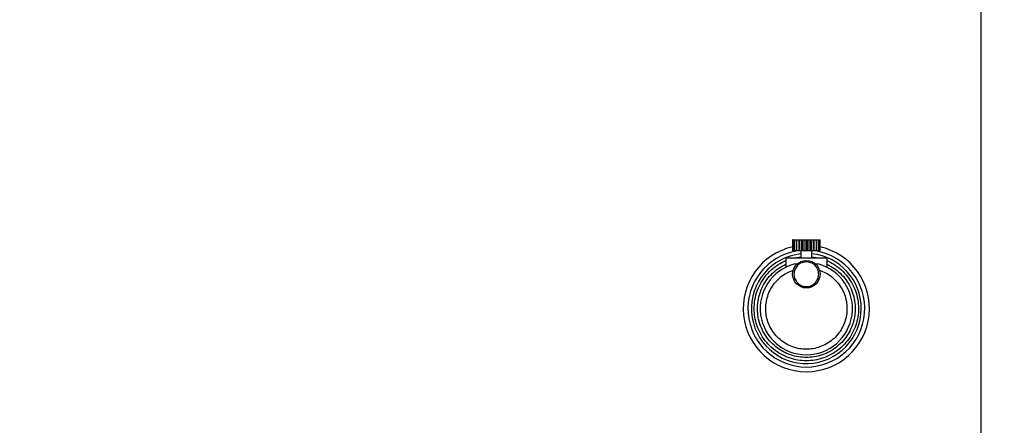
# Model space of a CAD drawing. Units: millimetres. Extents: x -2956 to -2422, y -5418 to -5016.
# Drawn here: x -2621 to -2597, y -5368 to -5358 of the extents above; entities that cross this region are included whole.
import ezdxf

# ---------------------------------------------------------------- set-up
doc = ezdxf.new("R2010")
doc.units = ezdxf.units.MM
doc.layers.add('BORDER', color=7, linetype='Continuous')
doc.styles.add('SLDTEXTSTYLE2', font='TXT', dxfattribs={"width": 0.75})
doc.dimstyles.new('SLDDIMSTYLE1', dxfattribs={"dimtxt": 3.5, "dimasz": 3.302, "dimexe": 0, "dimexo": 0.0625, "dimgap": 0.875, "dimtad": 1, "dimlfac": 15, "dimrnd": 1e-09, "dimzin": 12, "dimdsep": 46, "dimtxsty": 'SLDTEXTSTYLE2', "dimsah": 1, "dimcen": 0.09, "dimadec": 0, "dimazin": 3, "dimtfac": 1, "dimtofl": 0, "dimtmove": 0, "dimatfit": 3, "dimfxl": 1, "dimfrac": 2, "dimtolj": 1, "dimtzin": 12, "dimarcsym": 0})

# ---------------------------------------------------------------- blocks, each defined once
blk = doc.blocks.new('*D135')
at = {"layer": 'BORDER', "color": 0, "lineweight": -2, "transparency": 16777216}
for p, q in [((-2815.494, -5367.207), (-2815.494, -5323.37)), ((-2578.996, -5323.37), (-2812.192, -5323.37)), ((-2575.694, -5339.307), (-2575.694, -5323.37))]:
    blk.add_line(p, q, dxfattribs=at)
at = {"layer": 'BORDER', "color": 0, "transparency": 16777216}
for points in [[(-2812.192, -5322.82), (-2812.192, -5323.92), (-2815.494, -5323.37)], [(-2578.996, -5322.82), (-2578.996, -5323.92), (-2575.694, -5323.37)]]:
    blk.add_solid(points, dxfattribs=at)
at = {"layer": 'Defpoints', "color": 0, "transparency": 16777216}
for p in [(-2815.494, -5323.37), (-2575.694, -5339.37), (-2815.494, -5367.27)]:
    blk.add_point(p, dxfattribs=at)
at = {"layer": 'BORDER', "color": 0, "transparency": 16777216, "insert": (-2682.522, -5318.995), "char_height": 3.5, "attachment_point": 2, "style": 'SLDTEXTSTYLE2'}
blk.add_mtext('\\A1;3597', dxfattribs=at)

msp = doc.modelspace()

# ---------------------------------------------------------------- linework, layer by layer
at = {"color": 7, "linetype": 'Continuous', "lineweight": 25}
for p, q in [((-2597.59384, -5348.3032), (-2597.59384, -5377.90053)), ((-2602.16717, -5363.16986), (-2602.16717, -5363.43653)), ((-2602.15581, -5363.16986), (-2602.16717, -5363.16986)), ((-2602.15581, -5363.16986), (-2602.15581, -5363.43653)), ((-2602.15581, -5363.16986), (-2602.12251, -5363.16986)), ((-2602.12251, -5363.16986), (-2602.12251, -5363.43653)), ((-2602.12251, -5363.16986), (-2602.07184, -5363.16986)), ((-2602.07184, -5363.16986), (-2602.07184, -5363.43653)), ((-2602.07184, -5363.16986), (-2602.06954, -5363.16986)), ((-2602.06954, -5363.16986), (-2602.06954, -5363.43653)), ((-2602.06954, -5363.16986), (-2602.01646, -5363.16986)), ((-2602.01646, -5363.16986), (-2602.01646, -5363.43653)), ((-2602.01646, -5363.16986), (-2602.0005, -5363.16986)), ((-2602.0005, -5363.16986), (-2602.0005, -5363.43653)), ((-2602.0005, -5363.16986), (-2601.94864, -5363.16986)), ((-2601.94864, -5363.16986), (-2601.94864, -5363.43653)), ((-2601.94864, -5363.16986), (-2601.92011, -5363.16986)), ((-2601.92011, -5363.16986), (-2601.92011, -5363.43653)), ((-2601.92011, -5363.16986), (-2601.873, -5363.16986)), ((-2601.873, -5363.16986), (-2601.873, -5363.43653)), ((-2601.873, -5363.16986), (-2601.83384, -5363.16986)), ((-2601.83384, -5363.16986), (-2601.83384, -5363.43653)), ((-2601.83384, -5363.16986), (-2601.79468, -5363.16986)), ((-2601.79468, -5363.16986), (-2601.79468, -5363.43653)), ((-2601.79468, -5363.16986), (-2601.74757, -5363.16986)), ((-2601.74757, -5363.16986), (-2601.74757, -5363.43653)), ((-2601.74757, -5363.16986), (-2601.71904, -5363.16986)), ((-2601.71904, -5363.16986), (-2601.71904, -5363.43653)), ((-2601.71904, -5363.16986), (-2601.66717, -5363.16986)), ((-2601.66717, -5363.16986), (-2601.66717, -5363.43653)), ((-2601.66717, -5363.16986), (-2601.65119, -5363.16986)), ((-2601.65119, -5363.16986), (-2601.65119, -5363.43653)), ((-2601.65119, -5363.16986), (-2601.59811, -5363.16986)), ((-2601.59811, -5363.16986), (-2601.59811, -5363.43653)), ((-2601.59811, -5363.16986), (-2601.59582, -5363.16986)), ((-2601.59582, -5363.16986), (-2601.59582, -5363.43653)), ((-2601.59582, -5363.16986), (-2601.54515, -5363.16986)), ((-2601.54515, -5363.16986), (-2601.54515, -5363.43653)), ((-2601.54515, -5363.16986), (-2601.51186, -5363.16986)), ((-2601.51186, -5363.16986), (-2601.51186, -5363.43653)), ((-2601.51186, -5363.16986), (-2601.50051, -5363.16986)), ((-2601.50051, -5363.43653), (-2601.50051, -5363.16986)), ((-2602.33384, -5363.6032), (-2602.33384, -5363.83433)), ((-2602.33384, -5363.6032), (-2601.33384, -5363.6032)), ((-2602.15581, -5363.43653), (-2602.16717, -5363.43653)), ((-2602.12251, -5363.43653), (-2602.15581, -5363.43653)), ((-2602.07184, -5363.43653), (-2602.12251, -5363.43653)), ((-2602.06954, -5363.43653), (-2602.07184, -5363.43653)), ((-2602.01646, -5363.43653), (-2602.06954, -5363.43653)), ((-2602.0005, -5363.43653), (-2602.01646, -5363.43653)), ((-2601.94864, -5363.43653), (-2602.0005, -5363.43653)), ((-2601.96717, -5363.43653), (-2601.96717, -5363.6032)), ((-2601.92011, -5363.43653), (-2601.94864, -5363.43653)), ((-2601.873, -5363.43653), (-2601.92011, -5363.43653)), ((-2601.83384, -5363.43653), (-2601.873, -5363.43653)), ((-2601.79468, -5363.43653), (-2601.83384, -5363.43653)), ((-2601.74757, -5363.43653), (-2601.79468, -5363.43653)), ((-2601.71904, -5363.43653), (-2601.74757, -5363.43653)), ((-2601.66717, -5363.43653), (-2601.71904, -5363.43653)), ((-2601.70051, -5363.6032), (-2601.70051, -5363.43653)), ((-2601.65119, -5363.43653), (-2601.66717, -5363.43653)), ((-2601.59811, -5363.43653), (-2601.65119, -5363.43653)), ((-2601.59582, -5363.43653), (-2601.59811, -5363.43653)), ((-2601.54515, -5363.43653), (-2601.59582, -5363.43653)), ((-2601.51186, -5363.43653), (-2601.54515, -5363.43653)), ((-2601.50051, -5363.43653), (-2601.51186, -5363.43653)), ((-2601.33384, -5363.6032), (-2601.33384, -5363.83433)), ((-2602.04813, -5363.74787), (-2602.13384, -5363.75746)), ((-2601.53384, -5363.75746), (-2601.61955, -5363.74787))]:
    msp.add_line(p, q, dxfattribs=at)
at = {"color": 8, "linetype": 'Continuous', "lineweight": 25}
for p, q in [((-2602.12251, -5363.6032), (-2601.96717, -5363.58526)), ((-2601.70051, -5363.58526), (-2601.54517, -5363.6032))]:
    msp.add_line(p, q, dxfattribs=at)
at = {"color": 7, "linetype": 'Continuous', "lineweight": 25}
msp.add_circle((-2601.83384, -5364.0032), 0.33333, dxfattribs=at)
for radius, start, end in [(1.53333, 102.121495, 77.878839), (1.41786, 99.104541, 80.895459), (1.33333, 95.739176, 0), (1.33333, 0, 84.260824), (1.12, 105.536795, 74.463205)]:
    msp.add_arc((-2601.83384, -5364.83653), radius, start, end, dxfattribs=at)
for points, knots in [([(-2601.33384, -5363.67273), (-2601.2722, -5363.70272), (-2601.14614, -5363.76405), (-2600.97644, -5363.89623), (-2600.82613, -5364.05813), (-2600.70503, -5364.24736), (-2600.61916, -5364.45484), (-2600.57173, -5364.67085), (-2600.56228, -5364.88524), (-2600.58771, -5365.09289), (-2600.64631, -5365.2937), (-2600.73962, -5365.48696), (-2600.86847, -5365.6667), (-2601.02927, -5365.82347), (-2601.21523, -5365.94938), (-2601.41724, -5366.03936), (-2601.62533, -5366.09182), (-2601.83384, -5366.10876), (-2602.04234, -5366.09182), (-2602.25044, -5366.03936), (-2602.45245, -5365.94938), (-2602.63841, -5365.82347), (-2602.79921, -5365.6667), (-2602.92806, -5365.48696), (-2603.02137, -5365.2937), (-2603.07997, -5365.09289), (-2603.10539, -5364.88524), (-2603.09595, -5364.67085), (-2603.04852, -5364.45484), (-2602.96264, -5364.24736), (-2602.84155, -5364.05813), (-2602.69124, -5363.89623), (-2602.52154, -5363.76405), (-2602.39548, -5363.70272), (-2602.33384, -5363.67273)], [0, 0, 0, 0, 0.02964382, 0.060622611, 0.092560299, 0.12499991, 0.157439479, 0.189377312, 0.220356127, 0.249999918, 0.279643695, 0.310622547, 0.342560234, 0.375000325, 0.407439717, 0.43937758, 0.470356192, 0.5, 0.529643808, 0.56062242, 0.592560283, 0.624999675, 0.657439766, 0.689377453, 0.720356305, 0.750000082, 0.779643873, 0.810622688, 0.842560521, 0.87500009, 0.907439701, 0.939377389, 0.97035618, 1, 1, 1, 1]), ([(-2601.33384, -5363.76034), (-2601.27746, -5363.7898), (-2601.16223, -5363.85002), (-2601.00823, -5363.97669), (-2600.87275, -5364.13011), (-2600.76464, -5364.30788), (-2600.68913, -5364.50165), (-2600.64897, -5364.70257), (-2600.6436, -5364.90144), (-2600.67013, -5365.09366), (-2600.72706, -5365.27917), (-2600.81573, -5365.45726), (-2600.93681, -5365.62254), (-2601.08693, -5365.76649), (-2601.25988, -5365.88202), (-2601.44739, -5365.96459), (-2601.64042, -5366.01275), (-2601.83384, -5366.02831), (-2602.02726, -5366.01275), (-2602.22029, -5365.96459), (-2602.4078, -5365.88202), (-2602.58075, -5365.76649), (-2602.73087, -5365.62254), (-2602.85195, -5365.45726), (-2602.94062, -5365.27917), (-2602.99755, -5365.09366), (-2603.02408, -5364.90144), (-2603.01871, -5364.70257), (-2602.97854, -5364.50165), (-2602.90304, -5364.30788), (-2602.79493, -5364.13011), (-2602.65944, -5363.97669), (-2602.50545, -5363.85002), (-2602.39021, -5363.7898), (-2602.33384, -5363.76034)], [0, 0, 0, 0, 0.02967807, 0.06066369, 0.09258663, 0.12499993, 0.1574133, 0.18933664, 0.22032206, 0.24999987, 0.27967806, 0.31066372, 0.34258667, 0.3749999, 0.4074132, 0.43933652, 0.47032184, 0.5, 0.52967816, 0.56066348, 0.5925868, 0.6250001, 0.65741333, 0.68933628, 0.72032194, 0.75000013, 0.77967794, 0.81066336, 0.8425867, 0.87500007, 0.90741337, 0.93933631, 0.97032193, 1, 1, 1, 1]), ([(-2601.53384, -5364.0032), (-2601.53785, -5364.04093), (-2601.54401, -5364.09898), (-2601.58142, -5364.16885), (-2601.62014, -5364.21684), (-2601.6682, -5364.25581), (-2601.73805, -5364.29205), (-2601.83384, -5364.31044), (-2601.92962, -5364.29205), (-2601.99949, -5364.25581), (-2602.04749, -5364.21684), (-2602.08645, -5364.16885), (-2602.12269, -5364.09898), (-2602.14108, -5364.0032), (-2602.1227, -5363.90741), (-2602.08645, -5363.83755), (-2602.04749, -5363.78955), (-2601.99949, -5363.75058), (-2601.92963, -5363.71434), (-2601.83384, -5363.69595), (-2601.73804, -5363.71434), (-2601.6682, -5363.75058), (-2601.62014, -5363.78955), (-2601.58142, -5363.83755), (-2601.54401, -5363.90741), (-2601.53785, -5363.96546), (-2601.53384, -5364.0032)], [0, 0, 0, 0, 0.05986342, 0.09209023, 0.12499917, 0.15790959, 0.19013592, 0.24999973, 0.30986354, 0.34208987, 0.37500029, 0.40790923, 0.44013604, 0.49999946, 0.55986391, 0.59208979, 0.62499954, 0.6579093, 0.69013612, 0.74999973, 0.80986334, 0.84209016, 0.87499991, 0.90790967, 0.94013555, 1, 1, 1, 1]), ([(-2601.5161, -5363.90242), (-2601.46518, -5363.92253), (-2601.36091, -5363.96371), (-2601.21784, -5364.05961), (-2601.08891, -5364.18116), (-2600.98258, -5364.32687), (-2600.90447, -5364.48934), (-2600.85775, -5364.66047), (-2600.84241, -5364.83161), (-2600.8559, -5364.9983), (-2600.89681, -5365.16046), (-2600.96644, -5365.31754), (-2601.06578, -5365.4645), (-2601.19205, -5365.5932), (-2601.33964, -5365.69678), (-2601.50084, -5365.7708), (-2601.66718, -5365.81387), (-2601.83384, -5365.82775), (-2602.0005, -5365.81387), (-2602.16684, -5365.7708), (-2602.32804, -5365.69678), (-2602.47563, -5365.5932), (-2602.60189, -5365.4645), (-2602.70124, -5365.31754), (-2602.77087, -5365.16046), (-2602.81178, -5364.9983), (-2602.82527, -5364.83161), (-2602.80993, -5364.66047), (-2602.76321, -5364.48934), (-2602.6851, -5364.32687), (-2602.57877, -5364.18116), (-2602.44984, -5364.05961), (-2602.30676, -5363.96371), (-2602.20249, -5363.92253), (-2602.15158, -5363.90242)], [0, 0, 0, 0, 0.02955024, 0.06051076, 0.09248866, 0.12499979, 0.15751138, 0.18948863, 0.22044929, 0.24999995, 0.27955056, 0.31051087, 0.34248842, 0.37499978, 0.40751137, 0.43948923, 0.47044975, 0.5, 0.52955025, 0.56051077, 0.59248863, 0.62500022, 0.65751158, 0.68948913, 0.72044944, 0.75000005, 0.77955071, 0.81051137, 0.84248862, 0.87500021, 0.90751134, 0.93948924, 0.97044976, 1, 1, 1, 1])]:
    msp.add_open_spline(points, degree=3, knots=knots, dxfattribs=at)

# ---------------------------------------------------------------- dimensions: what is measured, and where the dimension line sits
at = {"layer": 'BORDER'}
dim = msp.add_linear_dim(base=(-2815.49384, -5323.36986), p1=(-2575.69384, -5339.36986), p2=(-2815.49384, -5367.26986), dimstyle='SLDDIMSTYLE1', dxfattribs=at)
dim.commit()
dim.dimension.update_dxf_attribs({"geometry": '*D135', "text_midpoint": (-2682.52161, -5323.36986), "dimtype": 160})

doc.saveas('drawing.dxf')
